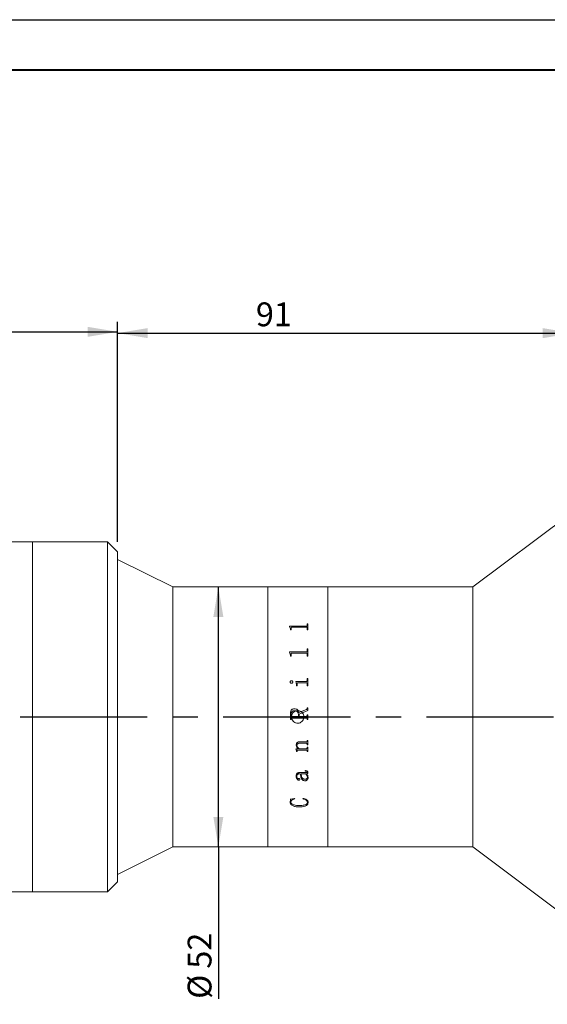
# Model space of a CAD drawing. Units: millimetres. Extents: x 0 to 490, y 0 to 297.
# Drawn here: x 315 to 367, y 199 to 297 of the extents above; entities that cross this region are included whole.
import ezdxf

# ---------------------------------------------------------------- set-up
doc = ezdxf.new("R2010")
doc.units = ezdxf.units.MM
doc.linetypes.add('CENTERX2', pattern=[20.32, 12.7, -2.54, 2.54, -2.54])
doc.layers.add('FORMAT', color=7, linetype='Continuous')
doc.styles.add('SLDTEXTSTYLE0', font='TXT', dxfattribs={"width": 0.7})
doc.dimstyles.new('SLDDIMSTYLE0', dxfattribs={"dimtxt": 2.728516, "dimasz": 3, "dimexe": 0, "dimexo": 0.0625, "dimgap": 0.682129, "dimtad": 1, "dimdec": 1, "dimlfac": 2, "dimrnd": 1e-09, "dimzin": 12, "dimdsep": 46, "dimtxsty": 'SLDTEXTSTYLE0', "dimsah": 1, "dimcen": 0.09, "dimadec": 0, "dimazin": 3, "dimtfac": 1, "dimtofl": 0, "dimtmove": 0, "dimatfit": 3, "dimfxl": 0, "dimfrac": 2, "dimtolj": 1, "dimtzin": 12, "dimarcsym": 0})

# ---------------------------------------------------------------- blocks, each defined once
blk = doc.blocks.new('_D_3')
at = {"layer": 'FORMAT'}
for p, q in [((410.071, 223.398), (410.071, 171.784)), ((134.083, 213.784), (134.083, 171.784)), ((134.083, 172.784), (410.071, 172.784))]:
    blk.add_line(p, q, dxfattribs=at)
for points in [[(134.083, 172.784), (137.083, 172.284), (137.083, 173.284)], [(410.071, 172.784), (407.071, 173.284), (407.071, 172.284)]]:
    blk.add_solid(points, dxfattribs=at)
at = {"layer": 'FORMAT', "attachment_point": 1, "style": 'SLDTEXTSTYLE0'}
for s, insert, char_height in [('(O/I=', (271.391, 175.854), 2.3813), ('699.1', (279.328, 175.854), 2.3813), (')', (287.266, 175.854), 2.381)]:
    blk.add_mtext(s, dxfattribs=dict(at, insert=insert, char_height=char_height))
blk = doc.blocks.new('_D_8')
at = {"layer": 'FORMAT'}
for p, q in [((386.821, 208.284), (386.821, 179.372)), ((185.516, 193.784), (185.516, 179.372)), ((386.821, 180.372), (185.516, 180.372))]:
    blk.add_line(p, q, dxfattribs=at)
for points in [[(185.516, 180.372), (188.516, 179.872), (188.516, 180.872)], [(386.821, 180.372), (383.821, 180.872), (383.821, 179.872)]]:
    blk.add_solid(points, dxfattribs=at)
at = {"layer": 'FORMAT', "insert": (284.296, 183.442), "char_height": 2.3813, "attachment_point": 1, "style": 'SLDTEXTSTYLE0'}
blk.add_mtext('402.6', dxfattribs=at)
blk = doc.blocks.new('_D_12')
at = {"layer": 'FORMAT'}
for p, q in [((298.314, 245.784), (298.314, 266.787)), ((324.314, 244.784), (324.314, 266.787)), ((298.314, 265.787), (324.314, 265.787))]:
    blk.add_line(p, q, dxfattribs=at)
for points in [[(298.314, 265.787), (301.314, 265.287), (301.314, 266.287)], [(324.314, 265.787), (321.314, 266.287), (321.314, 265.287)]]:
    blk.add_solid(points, dxfattribs=at)
at = {"layer": 'FORMAT', "insert": (307.977, 268.856), "char_height": 2.3813, "attachment_point": 1, "style": 'SLDTEXTSTYLE0'}
blk.add_mtext('52', dxfattribs=at)
blk = doc.blocks.new('_D_15')
at = {"layer": 'FORMAT'}
for p, q in [((324.314, 244.784), (324.314, 266.659)), ((369.806, 248.784), (369.806, 266.659)), ((324.314, 265.659), (369.806, 265.659))]:
    blk.add_line(p, q, dxfattribs=at)
for points in [[(324.314, 265.659), (327.314, 265.159), (327.314, 266.159)], [(369.806, 265.659), (366.806, 266.159), (366.806, 265.159)]]:
    blk.add_solid(points, dxfattribs=at)
at = {"layer": 'FORMAT', "insert": (338.127, 268.728), "char_height": 2.3813, "attachment_point": 1, "style": 'SLDTEXTSTYLE0'}
blk.add_mtext('91', dxfattribs=at)
blk = doc.blocks.new('_D_16')
at = {"layer": 'FORMAT'}
for q in [(334.381, 240.284), (334.381, 199.092)]:
    blk.add_line((334.381, 214.284), q, dxfattribs=at)
for points in [[(334.381, 240.284), (333.881, 237.284), (334.881, 237.284)], [(334.381, 214.284), (334.881, 217.284), (333.881, 217.284)]]:
    blk.add_solid(points, dxfattribs=at)
at = {"layer": 'FORMAT', "char_height": 2.3813, "attachment_point": 1, "rotation": 90, "style": 'SLDTEXTSTYLE0'}
for s, insert in [('52', (331.311, 202.108)), ('%%c', (331.311, 199.092))]:
    blk.add_mtext(s, dxfattribs=dict(at, insert=insert))

msp = doc.modelspace()

# ---------------------------------------------------------------- linework, layer by layer
at = {"color": 7, "linetype": 'Continuous', "lineweight": 15}
for p, q in [((369.80627936, 247.78391559), (359.80627936, 240.28391559)), ((315.81377936, 244.78391559), (298.31377936, 244.78391559)), ((323.31377936, 244.78391559), (315.81377936, 244.78391559)), ((315.81377936, 227.28391559), (315.81377936, 244.78391559)), ((324.31377936, 243.78391559), (323.31377936, 244.78391559)), ((323.31377936, 227.28391559), (323.31377936, 244.78391559)), ((324.31377936, 243.78391559), (324.31377936, 227.28391559)), ((329.81377936, 240.28391559), (324.31377936, 243.03391559)), ((339.31377936, 240.28391559), (329.81377936, 240.28391559)), ((329.81377936, 214.28391559), (329.81377936, 240.28391559)), ((345.31377936, 240.28391559), (339.31377936, 240.28391559)), ((339.31377936, 214.28391559), (339.31377936, 240.28391559)), ((359.80627936, 240.28391559), (345.31377936, 240.28391559)), ((345.31377936, 214.28391559), (345.31377936, 240.28391559)), ((359.80627936, 214.28391559), (359.80627936, 240.28391559)), ((341.50305435, 236.35434351), (343.17216243, 236.35434351)), ((341.50305435, 236.33882369), (341.50305435, 236.35434351)), ((341.50305435, 236.35085489), (343.17216243, 236.35085489)), ((341.57597102, 236.08768021), (341.50305435, 236.33882369)), ((343.17216243, 236.35434351), (343.17216243, 236.35085489)), ((343.25305435, 236.59497185), (343.32597102, 236.59497185)), ((343.25305435, 236.42265552), (343.25305435, 236.59497185)), ((343.25305435, 236.59139067), (343.32597102, 236.59139067)), ((343.25305435, 236.42265552), (343.25305435, 236.41914062)), ((343.32597102, 235.99985082), (343.32597102, 236.59497185)), ((341.57597102, 235.99985082), (341.57597102, 236.08768021)), ((341.64888769, 235.99985082), (341.57597102, 235.99985082)), ((341.64888769, 235.99985082), (341.64888769, 236.17754384)), ((343.17216243, 236.24930502), (341.72977961, 236.24930502)), ((343.25305435, 235.99985082), (343.25305435, 236.17975955)), ((343.32597102, 235.99985082), (343.25305435, 235.99985082)), ((341.50305435, 233.79241493), (343.17216243, 233.79241493)), ((341.50305435, 233.77366713), (341.50305435, 233.79241493)), ((341.50305435, 233.78991166), (343.17216243, 233.78991166)), ((341.57597102, 233.47195846), (341.50305435, 233.77366713)), ((341.57597102, 233.36716235), (341.57597102, 233.47195846)), ((341.64888769, 233.36716235), (341.57597102, 233.36716235)), ((341.64888769, 233.36716235), (341.64888769, 233.57956017)), ((343.17216243, 233.66576779), (341.72977961, 233.66576779)), ((343.17216243, 233.79241493), (343.17216243, 233.78991166)), ((343.25305435, 234.08471245), (343.32597102, 234.08471245)), ((343.25305435, 233.875083), (343.25305435, 234.08471245)), ((343.25305435, 234.08209676), (343.32597102, 234.08209676)), ((343.25305435, 233.875083), (343.25305435, 233.87254794)), ((343.25305435, 233.36716235), (343.25305435, 233.58221815)), ((343.32597102, 233.36716235), (343.25305435, 233.36716235)), ((343.32597102, 233.36716235), (343.32597102, 234.08471245)), ((341.55166547, 230.77417732), (341.55166547, 230.77283491)), ((341.68002918, 230.90276296), (341.68002918, 230.9013711)), ((341.81902658, 230.77417732), (341.81902658, 230.77283491)), ((342.11069324, 230.83267191), (343.17216243, 230.83267191)), ((342.11069324, 230.81257307), (342.11069324, 230.83267191)), ((342.11069324, 230.831307), (343.17216243, 230.831307)), ((342.18360991, 230.38626057), (342.18360991, 230.4879479)), ((342.25652658, 230.38626057), (342.18360991, 230.38626057)), ((342.25652658, 230.38626057), (342.25652658, 230.60044444)), ((343.17330175, 230.69215707), (342.34615331, 230.69215707)), ((343.17216243, 230.83267191), (343.17216243, 230.831307)), ((343.25305435, 231.13556519), (343.32597102, 231.13556519)), ((343.25305435, 230.92391401), (343.25305435, 231.13556519)), ((343.25305435, 231.13408379), (343.32597102, 231.13408379)), ((343.25305435, 230.92391401), (343.25305435, 230.92251401)), ((343.25305435, 230.38626057), (343.25305435, 230.60044444)), ((343.32597102, 230.38626057), (343.25305435, 230.38626057)), ((343.32597102, 230.38626057), (343.32597102, 231.13556519)), ((341.57597102, 227.02414441), (341.57597102, 227.60476945)), ((341.64888769, 227.42820402), (341.64888769, 227.53604708)), ((341.98688682, 228.09304823), (341.98688682, 228.09273703)), ((342.37805435, 227.34009917), (342.37805435, 227.55579133)), ((342.43881824, 227.7247262), (343.18279611, 228.02822291)), ((342.43881824, 227.72455666), (343.18279611, 228.02793664)), ((342.43881824, 227.7247262), (342.43881824, 227.72455666)), ((343.32597102, 227.90989842), (342.45097102, 227.5523741)), ((342.45097102, 227.34009917), (342.45097102, 227.5523741)), ((343.18279611, 228.02822291), (343.18279611, 228.02793664)), ((343.25305435, 228.19005842), (343.32597102, 228.19005842)), ((343.25305435, 228.12943265), (343.25305435, 228.19005842)), ((343.25305435, 228.18970991), (343.32597102, 228.18970991)), ((343.25305435, 228.12943265), (343.25305435, 228.12910745)), ((343.25305435, 227.48592455), (343.32597102, 227.48592455)), ((343.25305435, 227.42744452), (343.25305435, 227.48592455)), ((343.25305435, 227.48584685), (343.32597102, 227.48584685)), ((343.32597102, 227.90989842), (343.32597102, 228.19005842)), ((343.32597102, 227.02414441), (343.32597102, 227.48592455)), ((315.81377936, 209.78391559), (315.81377936, 227.28391559)), ((323.31377936, 209.78391559), (323.31377936, 227.28391559)), ((324.31377936, 227.28391559), (324.31377936, 210.78391559)), ((341.64888769, 227.02424432), (341.57597102, 227.02424432)), ((341.64888769, 227.02414441), (341.57597102, 227.02414441)), ((341.64888769, 227.42814852), (341.64888769, 227.42820402)), ((341.64888769, 227.08262041), (341.64888769, 227.08269783)), ((341.64888769, 227.02414441), (341.64888769, 227.08262041)), ((341.72864029, 227.34009917), (342.37805435, 227.34009917)), ((341.72864029, 227.34007756), (341.72864029, 227.34009917)), ((341.72864029, 227.34007756), (342.37805435, 227.34007756)), ((341.72977961, 227.16996191), (341.72977961, 227.17000574)), ((343.17216243, 227.17000574), (341.72977961, 227.17000574)), ((343.17216243, 227.16996191), (341.72977961, 227.16996191)), ((342.37805435, 227.34007756), (342.37805435, 227.34009917)), ((342.45097102, 227.34009917), (343.17292198, 227.34009917)), ((342.45097102, 227.34009917), (342.45097102, 227.34007756)), ((342.45097102, 227.34007756), (343.17292198, 227.34007756)), ((343.17216243, 227.16996191), (343.17216243, 227.17000574)), ((343.17292198, 227.34009917), (343.17292198, 227.34007756)), ((343.25305435, 227.42744452), (343.25305435, 227.42738931)), ((343.25305435, 227.08262041), (343.25305435, 227.08269783)), ((343.25305435, 227.02414441), (343.25305435, 227.08262041)), ((343.32597102, 227.02424432), (343.25305435, 227.02424432)), ((343.32597102, 227.02414441), (343.25305435, 227.02414441)), ((343.17140288, 224.64773933), (342.48742935, 224.64773933)), ((342.48742935, 224.64773933), (342.48742935, 224.64672503)), ((343.17140288, 224.64672503), (342.48742935, 224.64672503)), ((342.52388769, 224.78968907), (343.17216243, 224.78968907)), ((343.17140288, 224.64773933), (343.17140288, 224.64672503)), ((343.25305435, 224.93296699), (343.32597102, 224.93296699)), ((343.25305435, 224.88181473), (343.25305435, 224.93296699)), ((343.25305435, 224.55599025), (343.25305435, 224.55494064)), ((343.25305435, 224.50409285), (343.25305435, 224.55494064)), ((343.32597102, 224.50516201), (343.25305435, 224.50516201)), ((343.32597102, 224.50409285), (343.25305435, 224.50409285)), ((343.32597102, 224.50409285), (343.32597102, 224.93296699)), ((342.1349988, 224.10192743), (342.3640027, 224.10192743)), ((342.1349988, 224.08094319), (342.1349988, 224.10192743)), ((342.15930435, 224.46549496), (342.15930435, 224.46441054)), ((342.18360991, 223.8941625), (342.18360991, 223.89285825)), ((342.18360991, 223.81995735), (342.18360991, 223.89285825)), ((342.25652658, 223.82128964), (342.18360991, 223.82128964)), ((342.25652658, 223.81995735), (342.18360991, 223.81995735)), ((342.23222102, 224.45252572), (342.23222102, 224.4514363)), ((342.25652658, 223.90772443), (342.25652658, 223.9064254)), ((342.25652658, 223.81995735), (342.25652658, 223.9064254)), ((343.17330175, 223.96201144), (342.31615114, 223.96201144)), ((342.31615114, 223.96201144), (342.31615114, 223.96073329)), ((343.17330175, 223.96073329), (342.31615114, 223.96073329)), ((342.3640027, 224.10315127), (342.3640027, 224.10192743)), ((342.46692154, 224.10192743), (343.17140288, 224.10192743)), ((343.17330175, 223.96201144), (343.17330175, 223.96073329)), ((343.25305435, 224.24352199), (343.32597102, 224.24352199)), ((343.25305435, 224.19296036), (343.25305435, 224.24352199)), ((343.25305435, 223.87144599), (343.25305435, 223.870133)), ((343.25305435, 223.81995735), (343.25305435, 223.870133)), ((343.32597102, 223.82128964), (343.25305435, 223.82128964)), ((343.32597102, 223.81995735), (343.25305435, 223.81995735)), ((343.32597102, 223.81995735), (343.32597102, 224.24352199)), ((342.5724988, 221.5846442), (342.45590809, 221.5846442)), ((342.45590809, 221.58245133), (342.45590809, 221.5846442)), ((342.5724988, 221.58245133), (342.45590809, 221.58245133)), ((342.45856651, 221.71386701), (343.13950184, 221.71386701)), ((342.5724988, 221.58245133), (342.5724988, 221.5846442)), ((343.13228612, 221.5846442), (342.64541547, 221.5846442)), ((342.64541547, 221.5846442), (342.64541547, 221.58245133)), ((343.13228612, 221.58245133), (342.64541547, 221.58245133)), ((343.05860991, 221.86807004), (343.05860991, 221.9122996)), ((343.13228612, 221.5846442), (343.13228612, 221.58245133)), ((343.20520279, 221.58245133), (343.20520279, 221.5846442)), ((343.25305435, 221.781215), (343.25305435, 221.78333142)), ((343.32597102, 221.74202112), (343.32597102, 221.74415261)), ((342.15930435, 221.35488617), (342.15930435, 221.35716656)), ((342.23222102, 221.36097056), (342.23222102, 221.36324861)), ((342.41982953, 220.95768509), (342.41982953, 220.96011825)), ((342.52388769, 221.03646635), (342.52388769, 221.03886922)), ((343.05595149, 220.89408446), (343.05595149, 220.89654209)), ((343.27735991, 221.25032503), (343.27735991, 221.24800353)), ((343.35027658, 221.2311921), (343.35027658, 221.23352007)), ((341.55166547, 219.06809948), (341.99334298, 219.13420203)), ((341.55166547, 218.77445797), (341.602935, 218.98012089)), ((341.55166547, 218.77445797), (341.55166547, 218.77773083)), ((341.602935, 218.98012089), (341.602935, 218.98331466)), ((341.62458213, 218.75495138), (341.62458213, 218.75823175)), ((341.99334298, 219.13420203), (342.01347102, 219.08606588)), ((342.81555435, 219.08606588), (342.84707562, 219.13420203)), ((343.27735991, 218.74721544), (343.27735991, 218.75049879)), ((343.35027658, 218.73977105), (343.35027658, 218.74305726)), ((342.45628786, 218.27677983), (342.45628786, 218.28024411)), ((324.31377936, 211.53391559), (329.81377936, 214.28391559)), ((329.81377936, 214.28391559), (339.31377936, 214.28391559)), ((339.31377936, 214.28391559), (345.31377936, 214.28391559)), ((345.31377936, 214.28391559), (359.80627936, 214.28391559)), ((359.80627936, 214.28391559), (369.80627936, 206.78391559)), ((323.31377936, 209.78391559), (324.31377936, 210.78391559)), ((298.31377936, 209.78391559), (315.81377936, 209.78391559)), ((315.81377936, 209.78391559), (323.31377936, 209.78391559))]:
    msp.add_line(p, q, dxfattribs=at)
for points, knots in [([(343.17216243, 236.35434351), (343.18403304, 236.35511241), (343.20186965, 236.35626774), (343.22267812, 236.36493974), (343.23837158, 236.37770678), (343.25132483, 236.39732592), (343.25247726, 236.41420378), (343.25305435, 236.42265552)], [0, 0, 0, 0, 0.24918676, 0.3744245546, 0.4997091123, 0.7494747018, 1, 1, 1, 1]), ([(343.17216243, 236.35085489), (343.18403279, 236.35162341), (343.20186853, 236.35277814), (343.22267732, 236.36144656), (343.23837076, 236.3742083), (343.25132468, 236.39381997), (343.25247722, 236.41069205), (343.25305435, 236.41914062)], [0, 0, 0, 0, 0.2492372208, 0.3744896126, 0.4997750783, 0.7495157866, 1, 1, 1, 1]), ([(341.72977961, 236.24930502), (341.71736719, 236.24876136), (341.69853605, 236.24793656), (341.67654261, 236.2392963), (341.66390163, 236.22971631), (341.65583882, 236.21770133), (341.64961426, 236.2003198), (341.64917441, 236.18653169), (341.64888769, 236.17754384)], [0, 0, 0, 0, 0.2495156076, 0.3785452995, 0.4995329476, 0.6160415122, 0.7497144517, 1, 1, 1, 1]), ([(343.25305435, 236.17975955), (343.25274885, 236.18859921), (343.25228, 236.20216547), (343.24582698, 236.21920751), (343.23752129, 236.23085891), (343.22470729, 236.24003065), (343.20826377, 236.24585825), (343.19033333, 236.24905205), (343.17822197, 236.24922066), (343.17216243, 236.24930502)], [0, 0, 0, 0, 0.2502039372, 0.3839890516, 0.500259657, 0.6206540235, 0.7497368276, 0.8747884196, 1, 1, 1, 1]), ([(341.72977961, 233.66576779), (341.71736719, 233.66511357), (341.69853605, 233.66412106), (341.67654261, 233.65372839), (341.66390163, 233.64220949), (341.65583882, 233.62776946), (341.64961426, 233.60688956), (341.64917441, 233.5903449), (341.64888769, 233.57956017)], [0, 0, 0, 0, 0.2495156076, 0.3785452995, 0.4995329476, 0.6160415122, 0.7497144517, 1, 1, 1, 1]), ([(343.17216243, 233.79241493), (343.18403304, 233.79334393), (343.20186965, 233.79473983), (343.22267812, 233.80522156), (343.23837158, 233.82065892), (343.25132483, 233.84439507), (343.25247726, 233.86484334), (343.25305435, 233.875083)], [0, 0, 0, 0, 0.24918676, 0.3744245546, 0.4997091123, 0.7494747018, 1, 1, 1, 1]), ([(343.17216243, 233.78991166), (343.18403279, 233.7908402), (343.20186853, 233.79223538), (343.22267732, 233.80271278), (343.23837076, 233.81814374), (343.25132468, 233.84187085), (343.25247722, 233.86231211), (343.25305435, 233.87254794)], [0, 0, 0, 0, 0.2492372208, 0.3744896126, 0.4997750783, 0.7495157866, 1, 1, 1, 1]), ([(343.25305435, 233.58221815), (343.25274885, 233.59282596), (343.25228, 233.60910582), (343.24582698, 233.62957929), (343.23752129, 233.64358312), (343.22470729, 233.65461162), (343.20826377, 233.66162118), (343.19033333, 233.66546343), (343.17822197, 233.66566629), (343.17216243, 233.66576779)], [0, 0, 0, 0, 0.2502039372, 0.3839890516, 0.500259657, 0.6206540235, 0.7497368276, 0.8747884196, 1, 1, 1, 1]), ([(341.55166547, 230.77417732), (341.5536853, 230.79062386), (341.55772829, 230.82354403), (341.58289883, 230.85858282), (341.60787309, 230.88092782), (341.63002821, 230.89361771), (341.65437487, 230.90133516), (341.67147335, 230.90228678), (341.68002918, 230.90276296)], [0, 0, 0, 0, 0.2492491403, 0.49890860738, 0.62794818846, 0.749385844, 0.87459630572, 1, 1, 1, 1]), ([(341.55166547, 230.77283491), (341.55368546, 230.78927545), (341.55772897, 230.82218521), (341.58290186, 230.85721089), (341.60787529, 230.87954699), (341.63003133, 230.8922302), (341.65437525, 230.89994394), (341.67147338, 230.90089513), (341.68002918, 230.9013711)], [0, 0, 0, 0, 0.2492066326, 0.4988480018, 0.6279255185, 0.7493409753, 0.8745718208, 1, 1, 1, 1]), ([(341.68002918, 230.64522261), (341.66283935, 230.64714303), (341.62845145, 230.6509848), (341.58697269, 230.68303656), (341.55771826, 230.72493803), (341.55366552, 230.75790696), (341.55166547, 230.77417732)], [0, 0, 0, 0, 0.2498502694, 0.4998203972, 0.7531584573, 1, 1, 1, 1]), ([(341.68002918, 230.90276296), (341.69778111, 230.90080469), (341.73330848, 230.89688554), (341.77681678, 230.86526414), (341.80478118, 230.83196836), (341.81742147, 230.79974718), (341.81849125, 230.78270527), (341.81902658, 230.77417732)], [0, 0, 0, 0, 0.2495028698, 0.4993362216, 0.7493443458, 0.8745692507, 1, 1, 1, 1]), ([(341.68002918, 230.9013711), (341.69778078, 230.89941381), (341.73330557, 230.89549687), (341.77681448, 230.86388895), (341.80478025, 230.83060551), (341.8174214, 230.79839546), (341.81849123, 230.78135964), (341.81902658, 230.77283491)], [0, 0, 0, 0, 0.2495453786, 0.4993943471, 0.7493880326, 0.8745936023, 1, 1, 1, 1]), ([(341.81902658, 230.77417732), (341.81849091, 230.76563991), (341.81742034, 230.74857751), (341.80475613, 230.71636377), (341.7771435, 230.68231787), (341.7405074, 230.65725881), (341.70656168, 230.6467608), (341.68887777, 230.64573559), (341.68002918, 230.64522261)], [0, 0, 0, 0, 0.1252651, 0.2503483034, 0.4999303717, 0.7495602809, 0.8746861452, 1, 1, 1, 1]), ([(342.18360991, 230.4879479), (342.18243753, 230.54459788), (342.18009695, 230.65769519), (342.13380016, 230.76100881), (342.11069324, 230.81257307)], [0, 0, 0, 0, 0.5008958285, 1, 1, 1, 1]), ([(342.34615331, 230.69215707), (342.33372029, 230.69128552), (342.31474165, 230.68995511), (342.29171745, 230.68002142), (342.27693638, 230.66874477), (342.26619783, 230.65388074), (342.25761041, 230.63096361), (342.25695788, 230.61258939), (342.25652658, 230.60044444)], [0, 0, 0, 0, 0.2476965557, 0.3781014404, 0.4995533965, 0.6213151641, 0.7496978293, 1, 1, 1, 1]), ([(343.17216243, 230.83267191), (343.18408865, 230.83345326), (343.2019963, 230.83462649), (343.22259154, 230.84653666), (343.23868641, 230.86326851), (343.25129582, 230.88987405), (343.25246781, 230.91256024), (343.25305435, 230.92391401)], [0, 0, 0, 0, 0.249392813, 0.3744719674, 0.4998719518, 0.7497007275, 1, 1, 1, 1]), ([(343.17216243, 230.831307), (343.18408848, 230.83208781), (343.20199833, 230.83326039), (343.22259286, 230.84516826), (343.23868693, 230.86189304), (343.25129566, 230.88848618), (343.25246777, 230.91116453), (343.25305435, 230.92251401)], [0, 0, 0, 0, 0.2494438041, 0.374600199, 0.4999381277, 0.7497418045, 1, 1, 1, 1]), ([(343.25305435, 230.60044444), (343.25276206, 230.61202983), (343.25231547, 230.6297309), (343.24589013, 230.65210851), (343.23753692, 230.66741206), (343.22502461, 230.67969684), (343.20884039, 230.68747462), (343.19125585, 230.69182295), (343.17928871, 230.69204566), (343.17330175, 230.69215707)], [0, 0, 0, 0, 0.2502656827, 0.3823753129, 0.5003652233, 0.6224881986, 0.749692718, 0.8747753695, 1, 1, 1, 1]), ([(341.57597102, 227.60476945), (341.57876195, 227.66545956), (341.58433112, 227.78656375), (341.64339886, 227.93119271), (341.72675401, 228.02040434), (341.83403544, 228.08117082), (341.92578586, 228.08830034), (341.98688682, 228.09304823)], [0, 0, 0, 0, 0.2506114573, 0.5000831043, 0.6252596706, 0.7504426232, 1, 1, 1, 1]), ([(341.57597102, 227.60464605), (341.57876197, 227.66531329), (341.58433134, 227.78637532), (341.64340379, 227.930951), (341.72675812, 228.02012428), (341.83404094, 228.0808658), (341.92578704, 228.08799153), (341.98688682, 228.09273703)], [0, 0, 0, 0, 0.2505702086, 0.5000151051, 0.6251934416, 0.7503916031, 1, 1, 1, 1]), ([(342.00853395, 227.89889751), (341.959531, 227.89599914), (341.88565152, 227.8916294), (341.79554582, 227.85225056), (341.73745311, 227.80906819), (341.69304693, 227.7506425), (341.65532481, 227.65973408), (341.65143524, 227.58499737), (341.64888769, 227.53604708)], [0, 0, 0, 0, 0.2498759324, 0.3767262633, 0.5000742951, 0.6184096674, 0.7500698714, 1, 1, 1, 1]), ([(342.31377936, 226.65891559), (342.2435449, 226.66581758), (342.10307795, 226.67962137), (341.91610056, 226.78721932), (341.77385179, 226.94573755), (341.69242417, 227.1437952), (341.68106261, 227.35724067), (341.74094488, 227.56241037), (341.86529062, 227.73621073), (342.0402282, 227.85915939), (342.24605612, 227.91727187), (342.45942669, 227.90398694), (342.65630991, 227.82091877), (342.81468408, 227.67738343), (342.91669084, 227.48942885), (342.95071341, 227.27828012), (342.91298124, 227.06795674), (342.80780585, 226.88170586), (342.64704043, 226.7417145), (342.47258095, 226.66898943), (342.35813803, 226.66172955), (342.31377936, 226.65891559)], [0, 0, 0, 0, 0.0536461158, 0.1072907175, 0.160974607, 0.2146841295, 0.2683509962, 0.3219735699, 0.3756191835, 0.4293192863, 0.4830203917, 0.5366672772, 0.5902893984, 0.6439548089, 0.6976640272, 0.7513492338, 0.8049801598, 0.8586111646, 0.9122964254, 0.9660056376, 1, 1, 1, 1]), ([(341.98688682, 228.09304823), (342.04046981, 228.08991394), (342.12087694, 228.0852106), (342.22107162, 228.0455909), (342.30973521, 227.98507134), (342.39817139, 227.87959865), (342.42537392, 227.77595169), (342.43881824, 227.7247262)], [0, 0, 0, 0, 0.2502123124, 0.3754709234, 0.5006820812, 0.7532218331, 1, 1, 1, 1]), ([(341.98688682, 228.09273703), (342.0404692, 228.08960413), (342.12087419, 228.08490295), (342.22106919, 228.04529928), (342.30971865, 227.98481317), (342.39816212, 227.87939219), (342.42536914, 227.77577648), (342.43881824, 227.72455666)], [0, 0, 0, 0, 0.2502521988, 0.3755249802, 0.500741832, 0.7532042933, 1, 1, 1, 1]), ([(342.37805435, 227.55579133), (342.3740463, 227.60377419), (342.3679724, 227.67648844), (342.32237845, 227.76141753), (342.27697444, 227.8163628), (342.21876324, 227.85802794), (342.12900099, 227.89293957), (342.05646183, 227.89652714), (342.00853395, 227.89889751)], [0, 0, 0, 0, 0.2494040797, 0.3779521687, 0.4997376713, 0.6215125214, 0.7499268046, 1, 1, 1, 1]), ([(343.18279611, 228.02822291), (343.19228361, 228.03341211), (343.21141731, 228.0438773), (343.2355522, 228.06661054), (343.250457, 228.0967269), (343.25218794, 228.11852282), (343.25305435, 228.12943265)], [0, 0, 0, 0, 0.2479571443, 0.5000617252, 0.749758484, 1, 1, 1, 1]), ([(343.18279611, 228.02793664), (343.19223857, 228.03309537), (343.21137355, 228.04354945), (343.23552608, 228.06626062), (343.25045707, 228.09641293), (343.25218798, 228.1182016), (343.25305435, 228.12910745)], [0, 0, 0, 0, 0.246788099, 0.5001112632, 0.7497916103, 1, 1, 1, 1]), ([(341.64888769, 227.42820402), (341.64957962, 227.41700107), (341.6506434, 227.39977743), (341.65885614, 227.37865924), (341.66785554, 227.36421023), (341.68010725, 227.35278663), (341.70022551, 227.34204388), (341.71729478, 227.34087566), (341.72864029, 227.34009917)], [0, 0, 0, 0, 0.2481041233, 0.3814401337, 0.5002773657, 0.6245340129, 0.7504373537, 1, 1, 1, 1]), ([(341.64888769, 227.42814852), (341.64957966, 227.41694977), (341.65064352, 227.39973232), (341.65885636, 227.37862232), (341.66785603, 227.36417873), (341.68010793, 227.35275965), (341.70022643, 227.34202126), (341.71729498, 227.34085366), (341.72864029, 227.34007756)], [0, 0, 0, 0, 0.2480614248, 0.3813802882, 0.500209659, 0.6244696443, 0.7503883292, 1, 1, 1, 1]), ([(341.72977961, 227.17000574), (341.71825619, 227.16935073), (341.70062176, 227.16834835), (341.67925759, 227.15923675), (341.66577456, 227.1486314), (341.65677636, 227.13399527), (341.64974002, 227.11192951), (341.64922436, 227.09424435), (341.64888769, 227.08269783)], [0, 0, 0, 0, 0.24910181, 0.3812035258, 0.4997233965, 0.6167763048, 0.7497958195, 1, 1, 1, 1]), ([(341.72977961, 227.16996191), (341.71825701, 227.16930629), (341.70052026, 227.1682971), (341.67915921, 227.1591382), (341.66572205, 227.14849207), (341.65677786, 227.13393972), (341.64973974, 227.11186603), (341.64922422, 227.09417132), (341.64888769, 227.08262041)], [0, 0, 0, 0, 0.2490522585, 0.38336611, 0.4996533946, 0.6166474454, 0.749751775, 1, 1, 1, 1]), ([(343.25305435, 227.08269783), (343.25271629, 227.09424509), (343.2521985, 227.11193122), (343.24516923, 227.13400881), (343.23618441, 227.14856671), (343.2228172, 227.15926303), (343.20145473, 227.16847465), (343.18372776, 227.16940123), (343.17216243, 227.17000574)], [0, 0, 0, 0, 0.25014735443, 0.38313296433, 0.50016751705, 0.61717833012, 0.75024168933, 1, 1, 1, 1]), ([(343.25305435, 227.08262041), (343.25271656, 227.09417219), (343.25219923, 227.11186341), (343.24516896, 227.13394827), (343.23618979, 227.14850964), (343.22282011, 227.15920849), (343.2014612, 227.16843194), (343.1837283, 227.16935795), (343.17216243, 227.16996191)], [0, 0, 0, 0, 0.2501939503, 0.3831650993, 0.5002420573, 0.6171406122, 0.7502888848, 1, 1, 1, 1]), ([(343.17292198, 227.34009917), (343.18424624, 227.34086801), (343.20118963, 227.34201835), (343.22116511, 227.35262575), (343.23340315, 227.36393316), (343.24266947, 227.37800474), (343.2513612, 227.39895851), (343.25238112, 227.41611779), (343.25305435, 227.42744452)], [0, 0, 0, 0, 0.2501018159, 0.3742031534, 0.4976211988, 0.6191097552, 0.7485770307, 1, 1, 1, 1]), ([(343.17292198, 227.34007756), (343.18424648, 227.34084583), (343.20117006, 227.34199395), (343.22114577, 227.35258776), (343.23353363, 227.3640028), (343.24271789, 227.37815425), (343.25139482, 227.39908538), (343.25239023, 227.41606242), (343.25305435, 227.42738931)], [0, 0, 0, 0, 0.250159953, 0.3738445912, 0.4977081425, 0.6232121645, 0.7486111636, 1, 1, 1, 1]), ([(342.15930435, 224.46441054), (342.16204479, 224.51086484), (342.16619073, 224.5811444), (342.20674911, 224.66608622), (342.25370443, 224.71777666), (342.31403559, 224.75435723), (342.40423951, 224.78427793), (342.47647951, 224.78754501), (342.52388769, 224.78968907)], [0, 0, 0, 0, 0.2497023639, 0.377768459, 0.4996545516, 0.6188727252, 0.7498816579, 1, 1, 1, 1]), ([(342.48742935, 224.64773933), (342.4566942, 224.64651132), (342.39534197, 224.64406002), (342.32099544, 224.61795812), (342.27333681, 224.57917776), (342.24806563, 224.54088155), (342.23428898, 224.49755406), (342.23291081, 224.46754539), (342.23222102, 224.45252572)], [0, 0, 0, 0, 0.2504031179, 0.4998443653, 0.6262188128, 0.7497138198, 0.8747290281, 1, 1, 1, 1]), ([(342.48742935, 224.64672503), (342.45669405, 224.64549654), (342.39534006, 224.64304422), (342.32099426, 224.61693137), (342.27333743, 224.57813684), (342.24806552, 224.53982696), (342.23428897, 224.49648128), (342.23291081, 224.46646168), (342.23222102, 224.4514363)], [0, 0, 0, 0, 0.2503642365, 0.4997785671, 0.6261319192, 0.7496619062, 0.8747010653, 1, 1, 1, 1]), ([(343.25305435, 224.55599025), (343.25275682, 224.56775988), (343.25230218, 224.58574422), (343.24564989, 224.60845679), (343.23680337, 224.62387155), (343.22360118, 224.63572619), (343.20164319, 224.64589319), (343.18344398, 224.64700423), (343.17140288, 224.64773933)], [0, 0, 0, 0, 0.2503765758, 0.3825827232, 0.5005471564, 0.6232602944, 0.7507386983, 1, 1, 1, 1]), ([(343.25305435, 224.55494064), (343.25275799, 224.56671604), (343.25230519, 224.58470751), (343.24564528, 224.6074193), (343.23690649, 224.62271581), (343.22369926, 224.63452752), (343.20183858, 224.64491691), (343.18345417, 224.64600909), (343.17140288, 224.64672503)], [0, 0, 0, 0, 0.2504503322, 0.3826595912, 0.5006786116, 0.6197789823, 0.7507585421, 1, 1, 1, 1]), ([(343.17216243, 224.78968907), (343.18399072, 224.79052949), (343.2015351, 224.79177605), (343.22178375, 224.80348948), (343.23809203, 224.81993541), (343.25129894, 224.84688616), (343.25247016, 224.87019066), (343.25305435, 224.88181473)], [0, 0, 0, 0, 0.2496394261, 0.3702789253, 0.4941237175, 0.7476737895, 1, 1, 1, 1]), ([(342.18360991, 223.8941625), (342.18213722, 223.92692635), (342.17992802, 223.97607594), (342.16149, 224.0399136), (342.14383148, 224.06808429), (342.1349988, 224.0821751)], [0, 0, 0, 0, 0.49984488699, 0.74982554391, 1, 1, 1, 1]), ([(342.18360991, 223.89285825), (342.18213723, 223.92563452), (342.17992805, 223.97480229), (342.16149068, 224.03866397), (342.14383154, 224.06684674), (342.1349988, 224.08094319)], [0, 0, 0, 0, 0.4998590913, 0.7498397184, 1, 1, 1, 1]), ([(342.3640027, 224.10315127), (342.31140518, 224.15293665), (342.23250858, 224.22761503), (342.16864247, 224.35852586), (342.16241674, 224.42984227), (342.15930435, 224.46549496)], [0, 0, 0, 0, 0.5000356318, 0.7500564777, 1, 1, 1, 1]), ([(342.3640027, 224.10192743), (342.3114041, 224.15173396), (342.23250319, 224.2264466), (342.1686419, 224.35740344), (342.16241661, 224.42874451), (342.15930435, 224.46441054)], [0, 0, 0, 0, 0.50000304185, 0.75003307187, 1, 1, 1, 1]), ([(342.23222102, 224.4514363), (342.23705159, 224.41547921), (342.24672897, 224.3434441), (342.32369529, 224.21677046), (342.40965273, 224.14784725), (342.46692154, 224.10192743)], [0, 0, 0, 0, 0.24960707913, 0.50005358743, 1, 1, 1, 1]), ([(342.31615114, 223.96201144), (342.30813101, 223.96172967), (342.29587672, 223.96129915), (342.28049654, 223.95677851), (342.270161, 223.95096766), (342.26267267, 223.94184042), (342.2572411, 223.92715628), (342.25680829, 223.91538583), (342.25652658, 223.90772443)], [0, 0, 0, 0, 0.2504840717, 0.3827246384, 0.500736613, 0.6198033414, 0.7525294129, 1, 1, 1, 1]), ([(342.31615114, 223.96073329), (342.30813022, 223.96045187), (342.29587703, 223.96002196), (342.28050184, 223.95549691), (342.27018501, 223.94971369), (342.26279343, 223.94062937), (342.25721597, 223.92600348), (342.2567997, 223.91418175), (342.25652658, 223.9064254)], [0, 0, 0, 0, 0.2504639195, 0.3826222233, 0.5007126758, 0.6185696508, 0.7497396007, 1, 1, 1, 1]), ([(343.17140288, 224.10192743), (343.18326989, 224.10277352), (343.20104274, 224.10404069), (343.22177777, 224.1155655), (343.23821578, 224.13199391), (343.25130899, 224.15861714), (343.25247188, 224.18149913), (343.25305435, 224.19296036)], [0, 0, 0, 0, 0.2496552543, 0.3739009168, 0.4998423717, 0.7494790247, 1, 1, 1, 1]), ([(343.25305435, 223.87144599), (343.25277618, 223.88293477), (343.25235279, 223.90042119), (343.24584955, 223.92259931), (343.23745551, 223.9378158), (343.22479034, 223.94988392), (343.20320549, 223.96015432), (343.18521921, 223.96127133), (343.17330175, 223.96201144)], [0, 0, 0, 0, 0.2504033317, 0.3811249145, 0.5007059958, 0.6236439116, 0.7506317112, 1, 1, 1, 1]), ([(343.25305435, 223.870133), (343.25277735, 223.88162738), (343.25235578, 223.8991207), (343.24584496, 223.9212983), (343.23755395, 223.93639858), (343.22488075, 223.94842028), (343.20339957, 223.95891491), (343.18523016, 223.96001263), (343.17330175, 223.96073329)], [0, 0, 0, 0, 0.250478871, 0.381204127, 0.5008420517, 0.6201886797, 0.7506496786, 1, 1, 1, 1]), ([(342.15930435, 221.35488617), (342.16110284, 221.39704129), (342.16469287, 221.48118856), (342.20208876, 221.58494229), (342.26103028, 221.65261661), (342.31985617, 221.68965093), (342.38747698, 221.71099576), (342.43486047, 221.71290954), (342.45856651, 221.71386701)], [0, 0, 0, 0, 0.2503922555, 0.499816427, 0.6265164907, 0.7497976942, 0.8748233606, 1, 1, 1, 1]), ([(342.45590809, 221.5846442), (342.42328793, 221.58279693), (342.37309592, 221.57995457), (342.31311374, 221.55686642), (342.27315909, 221.5305566), (342.25135456, 221.49178877), (342.23411534, 221.43583993), (342.23297873, 221.39228455), (342.23222102, 221.36324861)], [0, 0, 0, 0, 0.2500129089, 0.3846900504, 0.4998110682, 0.6244771039, 0.7496599487, 1, 1, 1, 1]), ([(342.45590809, 221.58245133), (342.42325423, 221.58060354), (342.37303894, 221.57776199), (342.31307717, 221.55462563), (342.27314519, 221.52832836), (342.25135503, 221.48955796), (342.23411471, 221.43358955), (342.23297848, 221.39001771), (342.23222102, 221.36097056)], [0, 0, 0, 0, 0.25020220876, 0.38476246667, 0.49973327017, 0.62441101097, 0.74961370633, 1, 1, 1, 1]), ([(343.05595149, 220.89654209), (343.01365535, 220.89954688), (342.92910386, 220.90555357), (342.81672224, 220.9617612), (342.72923326, 221.04322443), (342.61982166, 221.24558324), (342.59353018, 221.43395763), (342.5724988, 221.5846442)], [0, 0, 0, 0, 0.1248840981, 0.2496477273, 0.3746283785, 0.4997456658, 1, 1, 1, 1]), ([(343.05595149, 220.89408446), (343.01365477, 220.89709066), (342.9290988, 220.90310039), (342.81671609, 220.95933294), (342.72922977, 221.04082813), (342.61981895, 221.24326814), (342.59352912, 221.43170937), (342.5724988, 221.58245133)], [0, 0, 0, 0, 0.1248527704, 0.2495949313, 0.3745686921, 0.499691553, 1, 1, 1, 1]), ([(342.64541547, 221.58245133), (342.66343986, 221.4648547), (342.68597665, 221.3178178), (342.77686446, 221.16198429), (342.84368619, 221.09746407), (342.92981521, 221.05094714), (342.99568079, 221.04551217), (343.02860774, 221.04279517)], [0, 0, 0, 0, 0.5001396524, 0.6253493566, 0.7504307497, 0.8752375196, 1, 1, 1, 1]), ([(343.05860991, 221.9122996), (343.0894926, 221.91143068), (343.15114465, 221.90969604), (343.22825468, 221.89245023), (343.27835157, 221.85819512), (343.30614658, 221.8239583), (343.32330874, 221.78413902), (343.32508306, 221.75606885), (343.32597102, 221.74202112)], [0, 0, 0, 0, 0.2504805357, 0.5000419736, 0.6249258608, 0.7498704096, 0.8748224921, 1, 1, 1, 1]), ([(343.25305435, 221.78333142), (343.25239527, 221.79256331), (343.25141144, 221.80634401), (343.24194683, 221.82273797), (343.23009993, 221.83623063), (343.20865169, 221.84913273), (343.15141366, 221.86772031), (343.09928866, 221.86908671), (343.05860991, 221.87015306)], [0, 0, 0, 0, 0.1247864867, 0.1862722871, 0.2499724347, 0.3592982475, 0.4999913638, 1, 1, 1, 1]), ([(343.25305435, 221.781215), (343.25239547, 221.79045034), (343.25141211, 221.80423379), (343.24194804, 221.82063421), (343.23010625, 221.83412959), (343.20865566, 221.84703629), (343.15142175, 221.86563968), (343.09928985, 221.8670048), (343.05860991, 221.86807004)], [0, 0, 0, 0, 0.1248206777, 0.1862907365, 0.2500274096, 0.3592941371, 0.5000397396, 1, 1, 1, 1]), ([(343.27735991, 221.25032503), (343.26791191, 221.31066517), (343.24896865, 221.43164723), (343.17124493, 221.53356047), (343.13228612, 221.5846442)], [0, 0, 0, 0, 0.4987527256, 1, 1, 1, 1]), ([(343.27735991, 221.24800353), (343.26791277, 221.30836591), (343.24897199, 221.42938776), (343.17124502, 221.53134671), (343.13228612, 221.58245133)], [0, 0, 0, 0, 0.4987725321, 1, 1, 1, 1]), ([(343.13950184, 221.71386701), (343.16695301, 221.71364597), (343.19821301, 221.71339427), (343.23031221, 221.7234739), (343.23860386, 221.72854626), (343.24424113, 221.73593631), (343.2519576, 221.75302268), (343.25257202, 221.76881651), (343.25305435, 221.781215)], [0, 0, 0, 0, 0.5000605684, 0.5694434354, 0.6250681087, 0.6817865312, 0.7501956914, 1, 1, 1, 1]), ([(343.32597102, 221.74415261), (343.32522758, 221.72656401), (343.3237435, 221.6914531), (343.30676732, 221.64944718), (343.28205081, 221.62222109), (343.25122453, 221.6003891), (343.22347345, 221.59089494), (343.20520279, 221.5846442)], [0, 0, 0, 0, 0.2503076228, 0.4996718036, 0.6201772454, 0.7499336907, 1, 1, 1, 1]), ([(343.32597102, 221.74202112), (343.32522751, 221.72442591), (343.32374333, 221.68930265), (343.3067702, 221.6472831), (343.28205288, 221.62004622), (343.25122935, 221.59820352), (343.22347399, 221.58870449), (343.20520279, 221.58245133)], [0, 0, 0, 0, 0.2503426088, 0.4997297012, 0.620196428, 0.7499774242, 1, 1, 1, 1]), ([(343.20520279, 221.58245133), (343.24694128, 221.52917837), (343.33022315, 221.42288146), (343.34360255, 221.29498868), (343.35027658, 221.2311921)], [0, 0, 0, 0, 0.5011713511, 1, 1, 1, 1]), ([(342.41982953, 220.96011825), (342.40803455, 220.96082019), (342.38444545, 220.96222401), (342.34073502, 220.97884239), (342.27645651, 221.02481822), (342.21087429, 221.11205711), (342.16591714, 221.23138411), (342.1615184, 221.31505292), (342.15930435, 221.35716656)], [0, 0, 0, 0, 0.0625530896, 0.1251015818, 0.2500348675, 0.4997455173, 0.7482031908, 1, 1, 1, 1]), ([(342.41982953, 220.95768509), (342.40803444, 220.95838733), (342.38444457, 220.95979179), (342.34073278, 220.97641754), (342.27645224, 221.02241395), (342.21087192, 221.10968741), (342.16591689, 221.22905741), (342.16151835, 221.31275654), (342.15930435, 221.35488617)], [0, 0, 0, 0, 0.0625366512, 0.1250717202, 0.2499893952, 0.4996978084, 0.748174837, 1, 1, 1, 1]), ([(342.23222102, 221.36097056), (342.23427742, 221.30336086), (342.23685483, 221.23115546), (342.28033339, 221.15510762), (342.3078046, 221.12848783), (342.33368457, 221.11211731), (342.35591548, 221.10381096), (342.37975995, 221.10192825), (342.39532281, 221.10521198), (342.40311946, 221.10685706)], [0, 0, 0, 0, 0.4992053518, 0.6256813977, 0.7495869279, 0.8159500763, 0.8748364972, 0.9372958618, 1, 1, 1, 1]), ([(342.40311946, 221.10685706), (342.40997423, 221.1094628), (342.42366628, 221.11466762), (342.44630846, 221.11678957), (342.4684212, 221.11312254), (342.48910384, 221.10516597), (342.50651568, 221.09253465), (342.52170841, 221.06941244), (342.52301348, 221.04968251), (342.52388769, 221.03646635)], [0, 0, 0, 0, 0.1252830659, 0.2502462766, 0.3766643269, 0.5004279125, 0.6271330676, 0.7502337934, 1, 1, 1, 1]), ([(342.52388769, 221.03886922), (342.522703, 221.02735835), (342.5209283, 221.01011477), (342.50724369, 220.99040626), (342.49399984, 220.97814714), (342.47727365, 220.96899099), (342.45254836, 220.96164919), (342.43275322, 220.96072296), (342.41982953, 220.96011825)], [0, 0, 0, 0, 0.2498894221, 0.3743408462, 0.500546636, 0.6194438356, 0.7515456205, 1, 1, 1, 1]), ([(342.52388769, 221.03646635), (342.52269412, 221.02495642), (342.52090501, 221.00770344), (342.50727516, 220.98795141), (342.49398259, 220.97572345), (342.47727686, 220.96655948), (342.45254748, 220.95921776), (342.43275277, 220.95829048), (342.41982953, 220.95768509)], [0, 0, 0, 0, 0.249927991, 0.3746334045, 0.5006350146, 0.6195195191, 0.7515982343, 1, 1, 1, 1]), ([(343.02860774, 221.04279517), (343.06055808, 221.04554287), (343.12446166, 221.05103852), (343.19697775, 221.08542085), (343.2420277, 221.12582405), (343.27189097, 221.17674059), (343.27517205, 221.2194946), (343.27735991, 221.24800353)], [0, 0, 0, 0, 0.2499198531, 0.4998623701, 0.6253306645, 0.7501656535, 1, 1, 1, 1]), ([(343.35027658, 221.23352007), (343.34805749, 221.19379541), (343.34362787, 221.11449897), (343.29865958, 221.02111739), (343.23888934, 220.96221995), (343.18581344, 220.9257002), (343.12340043, 220.90101436), (343.07843703, 220.89803302), (343.05595149, 220.89654209)], [0, 0, 0, 0, 0.2502495237, 0.4995359401, 0.6247314166, 0.7499119413, 0.8749346591, 1, 1, 1, 1]), ([(343.35027658, 221.2311921), (343.34805753, 221.19145249), (343.34362812, 221.1121285), (343.29866295, 221.01871181), (343.23889113, 220.95978904), (343.18581593, 220.92325517), (343.12340228, 220.89855874), (343.07843724, 220.89557603), (343.05595149, 220.89408446)], [0, 0, 0, 0, 0.2502872991, 0.4995969625, 0.6247910342, 0.7499608074, 0.8749624624, 1, 1, 1, 1]), ([(341.602935, 218.98331466), (341.60221942, 219.00042055), (341.60114643, 219.02607059), (341.57827375, 219.05612743), (341.56054715, 219.06620844), (341.55166547, 219.07125941)], [0, 0, 0, 0, 0.4997374759, 0.7493496993, 1, 1, 1, 1]), ([(341.602935, 218.98012089), (341.60221963, 218.99723296), (341.60114697, 219.02289147), (341.57827535, 219.05296043), (341.56054733, 219.06304636), (341.55166547, 219.06809948)], [0, 0, 0, 0, 0.4997765025, 0.7493844471, 1, 1, 1, 1]), ([(342.45628786, 218.28024411), (342.35092796, 218.28419413), (342.14044514, 218.29208526), (341.8909298, 218.36496609), (341.72197154, 218.45742051), (341.62218975, 218.54883203), (341.56115993, 218.65868133), (341.55483149, 218.73803259), (341.55166547, 218.77773083)], [0, 0, 0, 0, 0.2502326173, 0.4999023904, 0.6264506416, 0.7500061052, 0.8749317955, 1, 1, 1, 1]), ([(342.45628786, 218.27677983), (342.35093257, 218.28073112), (342.1404537, 218.28862502), (341.89081811, 218.36155682), (341.72201414, 218.45404916), (341.62177359, 218.54549413), (341.57254962, 218.63705929), (341.55433472, 218.71486939), (341.55255539, 218.7545913), (341.55166547, 218.77445797)], [0, 0, 0, 0, 0.2501418936, 0.4997336682, 0.6263814162, 0.7497958642, 0.8747169822, 0.9373404826, 1, 1, 1, 1]), ([(342.01347102, 219.0892189), (341.96423417, 219.07517685), (341.86585238, 219.04711896), (341.75477581, 218.98973854), (341.68520757, 218.92917946), (341.63554204, 218.85755127), (341.62898238, 218.79810713), (341.62458213, 218.75823175)], [0, 0, 0, 0, 0.2505199853, 0.5005722229, 0.628422338, 0.7507441261, 1, 1, 1, 1]), ([(342.01347102, 219.08606588), (341.96423361, 219.07201819), (341.86584734, 219.04394808), (341.75477343, 218.98654533), (341.68520747, 218.92596419), (341.6355408, 218.85430795), (341.62898186, 218.79484144), (341.62458213, 218.75495138)], [0, 0, 0, 0, 0.2504830878, 0.5005157582, 0.6283561973, 0.7507018012, 1, 1, 1, 1]), ([(341.62458213, 218.75495138), (341.62890489, 218.72201445), (341.63754963, 218.65614637), (341.71443594, 218.57665252), (341.81934849, 218.51879465), (342.05744815, 218.43706632), (342.28076784, 218.42638573), (342.45628786, 218.41799123)], [0, 0, 0, 0, 0.1248397512, 0.2496576003, 0.3643347077, 0.5003934525, 1, 1, 1, 1]), ([(342.45628786, 218.41799123), (342.63211013, 218.4229654), (342.85200559, 218.42918645), (343.09485437, 218.50253046), (343.19999973, 218.5618588), (343.26782502, 218.64865584), (343.27417869, 218.71433203), (343.27735991, 218.74721544)], [0, 0, 0, 0, 0.500064777, 0.6254155134, 0.7503087238, 0.8749820469, 1, 1, 1, 1]), ([(343.35027658, 218.74305726), (343.34718354, 218.7043291), (343.34100132, 218.62692121), (343.28313151, 218.51863552), (343.18534807, 218.42939192), (343.0182205, 218.33965841), (342.76450546, 218.28792863), (342.55914855, 218.28280865), (342.45628786, 218.28024411)], [0, 0, 0, 0, 0.12505901, 0.2499616514, 0.3748926126, 0.4999037979, 0.7495081066, 1, 1, 1, 1]), ([(343.35027658, 218.73977105), (343.34718362, 218.70102827), (343.34100173, 218.62359297), (343.28313541, 218.51526805), (343.18535381, 218.42598898), (343.01823133, 218.33622112), (342.76450996, 218.28446703), (342.55914887, 218.27934523), (342.45628786, 218.27677983)], [0, 0, 0, 0, 0.125088324, 0.2500144104, 0.3749567119, 0.499966772, 0.7495439845, 1, 1, 1, 1]), ([(343.27735991, 218.75049879), (343.27555711, 218.77239368), (343.27195182, 218.81617969), (343.24228486, 218.87847684), (343.19402723, 218.93422717), (343.11144246, 218.99701826), (342.98465172, 219.05662448), (342.87195375, 219.07834762), (342.81555435, 219.0892189)], [0, 0, 0, 0, 0.1249886397, 0.2499557103, 0.3708849452, 0.5001188424, 0.7498358579, 1, 1, 1, 1]), ([(343.27735991, 218.74721544), (343.27555716, 218.76911862), (343.27195204, 218.81292037), (343.24228747, 218.87523795), (343.19403191, 218.93101049), (343.11145013, 218.99382524), (342.98465789, 219.05345734), (342.87195445, 219.07519015), (342.81555435, 219.08606588)], [0, 0, 0, 0, 0.1250133887, 0.250000417, 0.3709249836, 0.5001756896, 0.7498733061, 1, 1, 1, 1]), ([(342.84707562, 219.13420203), (342.90942554, 219.11990433), (343.0340515, 219.09132588), (343.19679586, 219.00556582), (343.30059445, 218.90706873), (343.34468451, 218.81323089), (343.34841212, 218.76426331), (343.35027658, 218.73977105)], [0, 0, 0, 0, 0.2502977567, 0.5002988689, 0.7496675835, 0.8747905205, 1, 1, 1, 1])]:
    msp.add_open_spline(points, degree=3, knots=knots, dxfattribs=at)
at = {"layer": 'FORMAT'}
msp.add_line((0, 297), (420, 297), dxfattribs=at)
at = {"layer": 'FORMAT', "color": 7, "lineweight": 40}
msp.add_line((25, 292), (415, 292), dxfattribs=at)
at = {"layer": 'FORMAT', "linetype": 'CENTERX2'}
msp.add_line((131.67310364, 227.28391559), (411.38914041, 227.28391559), dxfattribs=at)

# ---------------------------------------------------------------- dimensions: what is measured, and where the dimension line sits
at = {"layer": 'FORMAT'}
for base, p1, p2, picture, middle in [((324.31377936, 265.78681607), (298.31377936, 244.78391559), (324.31377936, 243.78391559), '_D_12', (309.56404043, 265.78681607)), ((369.80627936, 265.65862952), (324.31377936, 243.78391559), (369.80627936, 247.78391559), '_D_15', (339.7147805, 265.65862952)), ((185.51577936, 180.37203216), (386.82127936, 209.28391559), (185.51577936, 194.78391559), '_D_8', (288.26512274, 180.37203216))]:
    dim = msp.add_linear_dim(base=base, p1=p1, p2=p2, dimstyle='SLDDIMSTYLE0', dxfattribs=at)
    dim.commit()
    dim.dimension.update_dxf_attribs({"geometry": picture, "text_midpoint": middle, "dimtype": 160})
dim = msp.add_linear_dim(base=(334.38093988, 240.28391559), p1=(329.81377936, 214.28391559), p2=(329.81377936, 240.28391559), angle=90, text='%%c<>', dimstyle='SLDDIMSTYLE0', dxfattribs=at)
dim.commit()
dim.dimension.update_dxf_attribs({"geometry": '_D_16', "text_midpoint": (334.38093988, 202.18729679), "dimtype": 160})
dim = msp.add_linear_dim(base=(410.07127936, 172.78391559), p1=(134.08337236, 214.78391559), p2=(410.07127936, 224.39790431), text='(O/I=<>)', dimstyle='SLDDIMSTYLE0', dxfattribs=at)
dim.commit()
dim.dimension.update_dxf_attribs({"geometry": '_D_3', "text_midpoint": (280.12211197, 172.78391559), "dimtype": 160})

doc.saveas('drawing.dxf')
